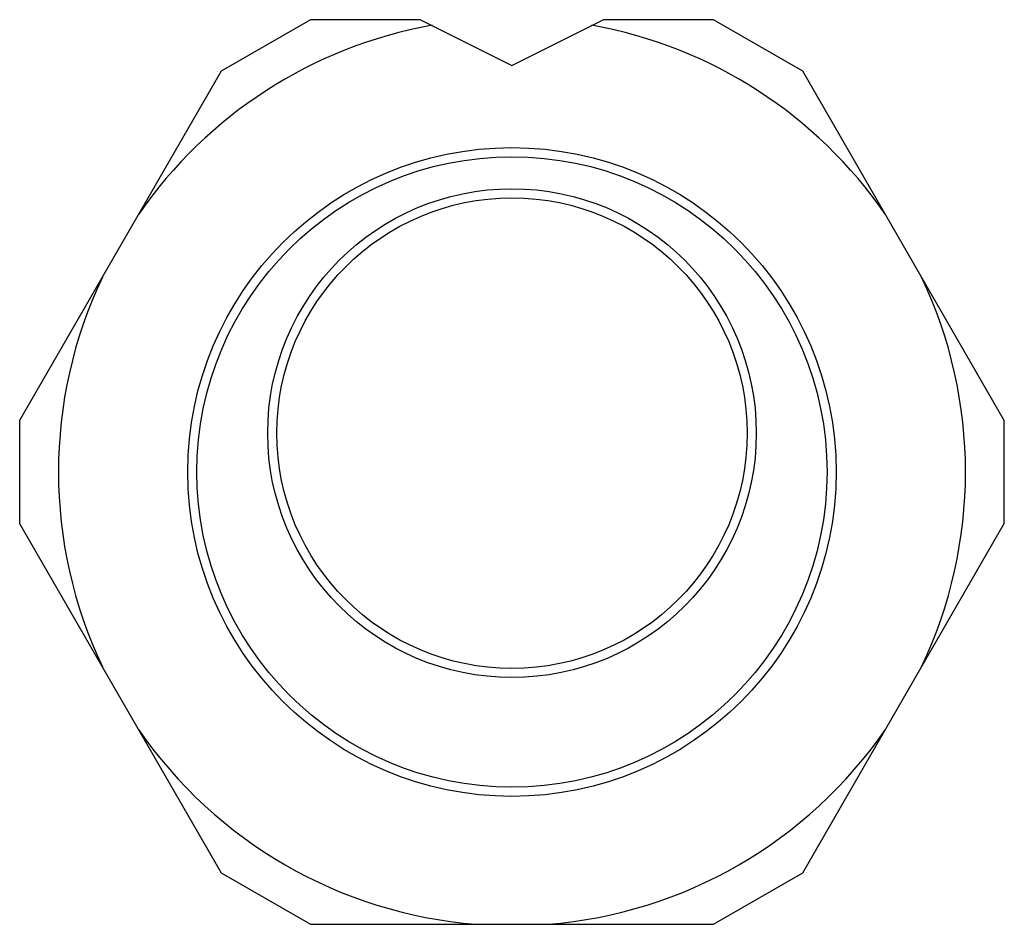
# Paper-space layout '_Сверху' of a CAD drawing. Units: millimetres. Extents: x -5 to 5.8, y -2.8 to 7.1.
import ezdxf

# ---------------------------------------------------------------- set-up
doc = ezdxf.new("R2010")
doc.units = ezdxf.units.MM

psp = doc.layouts.new('_Сверху')

# ---------------------------------------------------------------- linework, layer by layer
at = {"color": 7, "linetype": 'Continuous', "lineweight": 25}
for p, q in [((-1.848, 7.11), (-2.823, 6.547)), ((-0.64, 7.11), (-1.848, 7.11)), ((-0.64, 7.11), (0.36, 6.61)), ((0.36, 6.61), (1.36, 7.11)), ((2.568, 7.11), (1.36, 7.11)), ((3.543, 6.547), (2.568, 7.11)), ((-2.823, 6.547), (-5.031, 2.723)), ((5.751, 2.723), (3.543, 6.547)), ((-5.031, 2.723), (-5.031, 1.597)), ((5.751, 1.597), (5.751, 2.723)), ((-5.031, 1.597), (-2.823, -2.227)), ((3.543, -2.227), (5.751, 1.597)), ((-2.823, -2.227), (-1.848, -2.79)), ((2.568, -2.79), (3.543, -2.227)), ((-1.848, -2.79), (2.568, -2.79))]:
    psp.add_line(p, q, dxfattribs=at)
for centre, radius in [((0.36, 2.16), 3.55), ((0.36, 2.16), 3.45), ((0.36, 2.585), 2.675), ((0.36, 2.585), 2.575)]:
    psp.add_circle(centre, radius, dxfattribs=at)
for start, end in [(100.1587, 145.4329), (34.5671, 79.8413), (154.5671, 205.4329), (334.5671, 25.4329), (214.5671, 265.4329), (274.5671, 325.4329)]:
    psp.add_arc((0.36, 2.16), 4.966, start, end, dxfattribs=at)

doc.saveas('drawing.dxf')
